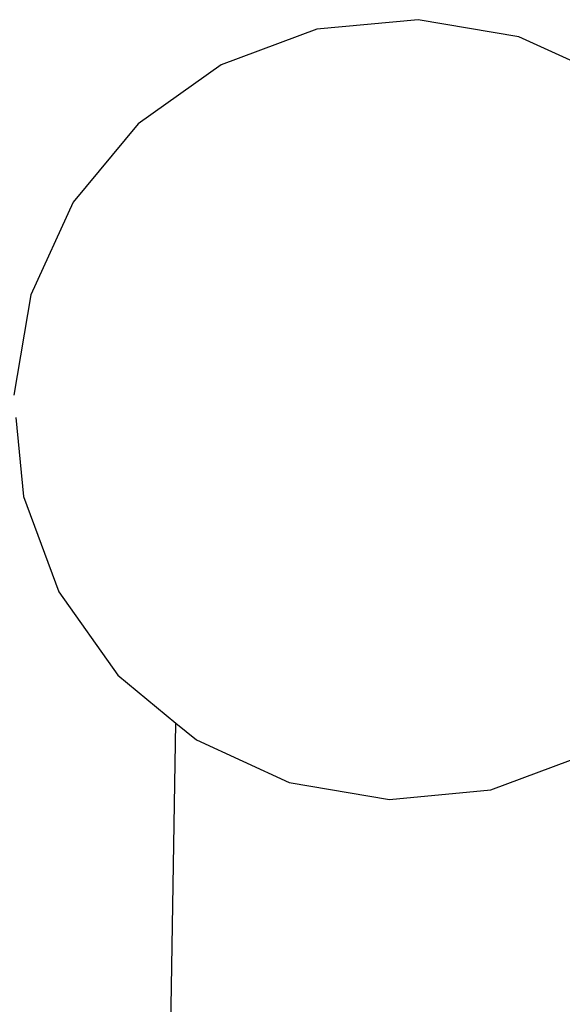
# Model space of a CAD drawing. Units: millimetres. Extents: x -10623 to 10225, y -7629 to 5651.
# Drawn here: x -7044 to -6870, y -3135 to -2820 of the extents above; entities that cross this region are included whole.
import ezdxf

# ---------------------------------------------------------------- set-up
doc = ezdxf.new("R2010")
doc.units = ezdxf.units.MM
doc.layers.add('Размеры', color=10, linetype='Continuous', lineweight=5)
doc.dimstyles.new('размеры Маф', dxfattribs={"dimtxt": 150, "dimasz": 50, "dimexe": 50, "dimexo": 0.0625, "dimgap": 0.09, "dimtad": 1, "dimdec": 0, "dimzin": 0, "dimdsep": 46, "dimtxsty": 'Standard', "dimblk": 'ARCHTICK', "dimcen": 0.09, "dimdle": 50, "dimclrd": 256, "dimclre": 256, "dimclrt": 256, "dimadec": 0, "dimazin": 0, "dimtfac": 1, "dimtdec": 0, "dimtix": 1, "dimtofl": 0, "dimtmove": 0, "dimatfit": 3, "dimfxl": 1, "dimtolj": 1, "dimtzin": 0, "dimlwd": -1, "dimlwe": -1, "dimarcsym": 1})

# ---------------------------------------------------------------- blocks, each defined once
blk = doc.blocks.new('_ArchTick')
at = {"color": 0, "linetype": 'ByBlock', "const_width": 0.15}
blk.add_lwpolyline([(-0.5, -0.5), (0.5, 0.5)], dxfattribs=at)
blk = doc.blocks.new('*D9')
at = {"layer": 'Defpoints', "color": 0, "transparency": 16777216}
for p in [(-10573.13, -2956.91), (8029.85, -3916.16), (8029.85, -7578.82)]:
    blk.add_point(p, dxfattribs=at)
at = {"layer": 'Размеры', "transparency": 16777216}
for p, q in [((-10573.13, -2956.97), (-10573.13, -7628.82)), ((8029.85, -3916.22), (8029.85, -7628.82)), ((-10623.13, -7578.82), (8079.85, -7578.82))]:
    blk.add_line(p, q, dxfattribs=at)
at = {"layer": 'Размеры', "transparency": 16777216, "xscale": 50, "yscale": 50, "zscale": 50, "rotation": 180}
blk.add_blockref('_ArchTick', (-10573.13, -7578.82), dxfattribs=at)
at = {"layer": 'Размеры', "transparency": 16777216, "xscale": 50, "yscale": 50, "zscale": 50}
blk.add_blockref('_ArchTick', (8029.85, -7578.82), dxfattribs=at)
at = {"layer": 'Размеры', "transparency": 16777216, "insert": (-1271.64, -7503.73), "char_height": 150, "attachment_point": 5}
blk.add_mtext('\\A1;18603', dxfattribs=at)
blk = doc.blocks.new('*D10')
at = {"layer": 'Defpoints', "color": 0, "transparency": 16777216}
for p in [(-9072.87, -2954.5), (6277.92, -4318.26), (6277.92, -7097.26)]:
    blk.add_point(p, dxfattribs=at)
at = {"layer": 'Размеры', "transparency": 16777216}
for p, q in [((-9072.87, -2954.57), (-9072.87, -7147.26)), ((6277.92, -4318.32), (6277.92, -7147.26)), ((-9122.87, -7097.26), (6327.92, -7097.26))]:
    blk.add_line(p, q, dxfattribs=at)
at = {"layer": 'Размеры', "transparency": 16777216, "xscale": 50, "yscale": 50, "zscale": 50, "rotation": 180}
blk.add_blockref('_ArchTick', (-9072.87, -7097.26), dxfattribs=at)
at = {"layer": 'Размеры', "transparency": 16777216, "xscale": 50, "yscale": 50, "zscale": 50}
blk.add_blockref('_ArchTick', (6277.92, -7097.26), dxfattribs=at)
at = {"layer": 'Размеры', "transparency": 16777216, "insert": (-1397.47, -7022.17), "char_height": 150, "attachment_point": 5}
blk.add_mtext('\\A1;15351', dxfattribs=at)

msp = doc.modelspace()

# ---------------------------------------------------------------- linework, layer by layer
for p, q in [((-6916.16, -2819.82), (-6948.65, -2822.89)), ((-6883.98, -2825.27), (-6916.16, -2819.82)), ((-6948.65, -2822.89), (-6979.23, -2834.25)), ((-6854.32, -2838.86), (-6883.98, -2825.27)), ((-6979.23, -2834.25), (-7005.84, -2853.15)), ((-7005.84, -2853.15), (-7026.64, -2878.28)), ((-7026.64, -2878.28), (-7040.23, -2907.94)), ((-7040.23, -2907.94), (-7045.68, -2940.11)), ((-7045, -2947.32), (-7042.62, -2972.6)), ((-7042.62, -2972.6), (-7031.25, -3003.18)), ((-7031.25, -3003.18), (-7012.35, -3029.78)), ((-7012.35, -3029.78), (-6993.75, -3045.18)), ((-7000.34, -3426.61), (-6993.75, -3045.18)), ((-6993.75, -3045.18), (-6987.22, -3050.58)), ((-6987.22, -3050.58), (-6957.55, -3064.17)), ((-6892.89, -3066.56), (-6862.3, -3055.19)), ((-6957.55, -3064.17), (-6925.38, -3069.62)), ((-6925.38, -3069.62), (-6892.89, -3066.56))]:
    msp.add_line(p, q)

# ---------------------------------------------------------------- dimensions: what is measured, and where the dimension line sits
at = {"layer": 'Размеры'}
for base, p1, p2, picture, middle in [((6277.92, -7097.26), (-9072.87, -2954.5), (6277.92, -4318.26), '*D10', (-1397.47, -7022.17)), ((8029.85, -7578.82), (-10573.13, -2956.91), (8029.85, -3916.16), '*D9', (-1271.64, -7503.73))]:
    dim = msp.add_linear_dim(base=base, p1=p1, p2=p2, dimstyle='размеры Маф', dxfattribs=at)
    dim.commit()
    dim.dimension.update_dxf_attribs({"geometry": picture, "text_midpoint": middle})

doc.saveas('drawing.dxf')
